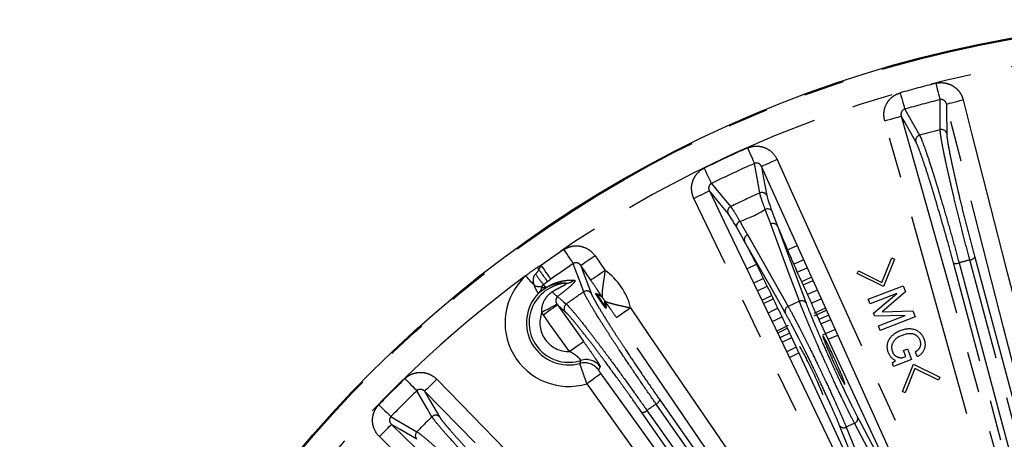
# Model space of a CAD drawing. Extents: x 5 to 420, y 5 to 292.
# Drawn here: x 184 to 214, y 259 to 272 of the extents above; entities that cross this region are included whole.
import ezdxf

# ---------------------------------------------------------------- set-up
doc = ezdxf.new("R2010")
doc.units = 0
doc.linetypes.add('PHANTOM', pattern=[12.7, 6.35, -1.27, 1.27, -1.27, 1.27, -1.27])
doc.layers.get('0').update_dxf_attribs({"linetype": 'CONTINUOUS'})

msp = doc.modelspace()

# ---------------------------------------------------------------- linework, layer by layer
at = {"color": 0, "linetype": 'PHANTOM'}
for p, q in [((207.676, 265.317), (207.977, 265.449)), ((201.699, 265.126), (202.01, 264.671)), ((201.57, 264.37), (201.259, 264.826)), ((208.18, 265.001), (207.872, 264.865)), ((206.928, 264.425), (206.626, 264.276)), ((206.741, 264.036), (207.045, 264.186)), ((207.189, 263.89), (206.884, 263.74)), ((208.604, 264.062), (208.292, 263.924)), ((200.766, 263.398), (200.529, 263.6)), ((206.93, 263.643), (207.235, 263.793)), ((208.045, 263.715), (207.698, 263.553)), ((208.413, 263.66), (208.723, 263.796)), ((208.859, 263.497), (208.495, 263.337)), ((208.504, 263.267), (208.888, 263.436)), ((208.957, 263.285), (208.65, 263.15)), ((208.715, 263.011), (209.019, 263.145)), ((207.369, 262.728), (207.671, 262.877)), ((207.741, 262.726), (207.441, 262.578)), ((209.157, 262.842), (208.761, 262.667)), ((207.51, 262.44), (207.808, 262.588)), ((207.948, 262.287), (207.653, 262.141)), ((209.758, 259.925), (209.5, 259.805))]:
    msp.add_line(p, q, dxfattribs=at)
at = {"color": 0, "linetype": 'CONTINUOUS'}
for p, q in [((210.61, 264.302), (210.912, 265.063)), ((210.999, 265.024), (210.658, 264.176)), ((210.912, 265.063), (210.999, 265.024)), ((209.837, 264.578), (209.876, 264.666)), ((210.658, 264.176), (209.837, 264.578)), ((209.876, 264.666), (210.61, 264.302)), ((210.185, 263.784), (211.266, 264.199)), ((211.266, 264.199), (211.34, 264.004)), ((211.068, 263.958), (210.24, 263.64)), ((210.352, 263.349), (211.068, 263.958)), ((211.34, 264.004), (210.611, 263.391)), ((210.24, 263.64), (210.185, 263.784)), ((210.391, 263.248), (210.352, 263.349)), ((211.331, 263.274), (210.391, 263.248)), ((210.503, 262.956), (211.331, 263.274)), ((210.611, 263.391), (211.564, 263.423)), ((211.564, 263.423), (211.639, 263.227)), ((210.558, 262.812), (210.503, 262.956)), ((211.639, 263.227), (210.558, 262.812)), ((210.817, 256.133), (207.662, 262.899)), ((208.938, 262.533), (209.237, 262.665)), ((207.736, 261.965), (208.029, 262.109)), ((211.275, 262.186), (211.403, 262.235)), ((211.346, 262.001), (211.275, 262.186)), ((211.403, 262.235), (211.529, 261.907)), ((211.705, 261.996), (211.647, 262.148)), ((210.932, 261.801), (211.025, 261.88)), ((210.973, 261.693), (210.932, 261.801)), ((211.529, 261.907), (210.973, 261.693)), ((211.245, 260.908), (211.587, 261.757)), ((211.253, 261.966), (211.346, 262.001)), ((211.587, 261.757), (212.408, 261.354)), ((211.635, 261.63), (211.333, 260.869)), ((212.369, 261.267), (211.635, 261.63)), ((212.408, 261.354), (212.369, 261.267)), ((211.333, 260.869), (211.245, 260.908))]:
    msp.add_line(p, q, dxfattribs=at)
at = {"color": 0, "linetype": 'PHANTOM', "flags": 128}
for points in [[(212.284, 270.486), (212.307, 270.396), (212.329, 270.309), (212.349, 270.227), (212.368, 270.153), (212.384, 270.09), (212.397, 270.038), (212.406, 270), (212.412, 269.977)], [(211.172, 270.188), (211.198, 270.099), (211.222, 270.013), (211.245, 269.932), (211.266, 269.858), (211.284, 269.795), (211.299, 269.744), (211.31, 269.706), (211.316, 269.683)], [(211.316, 269.683), (211.424, 269.494), (211.778, 268.872)], [(212.418, 269.043), (212.417, 269.103), (212.416, 269.341), (212.412, 269.977)], [(212.613, 269.842), (212.627, 269.846), (212.659, 269.854), (212.708, 269.866), (212.772, 269.883), (212.85, 269.902), (212.937, 269.925), (213.032, 269.949), (213.13, 269.974)], [(212.613, 269.842), (212.615, 269.624), (212.62, 268.925)], [(218.096, 248.38), (217.832, 249.413), (216.776, 253.547), (214.695, 261.695), (214.387, 262.899), (212.613, 269.842)], [(213.13, 269.974), (213.394, 268.94), (214.45, 264.807), (218.612, 248.512)], [(210.696, 269.322), (210.794, 269.349), (210.887, 269.376), (210.974, 269.4), (211.051, 269.421), (211.115, 269.439), (211.164, 269.453), (211.196, 269.462), (211.209, 269.466)], [(211.209, 269.466), (211.497, 268.439), (212.65, 264.331), (214.921, 256.234), (215.258, 255.033), (217.192, 248.138)], [(211.662, 268.669), (211.316, 269.277), (211.209, 269.466)], [(216.679, 247.994), (216.391, 249.021), (215.239, 253.129), (210.696, 269.322)], [(206.436, 268.477), (206.473, 268.392), (206.51, 268.31), (206.544, 268.233), (206.574, 268.163), (206.601, 268.103), (206.622, 268.054), (206.638, 268.018), (206.648, 267.996)], [(205.085, 267.847), (205.125, 267.763), (205.165, 267.683), (205.202, 267.607), (205.236, 267.539), (205.265, 267.48), (205.288, 267.432), (205.306, 267.397), (205.316, 267.375)], [(206.815, 267.079), (206.805, 267.138), (206.762, 267.372), (206.648, 267.996)], [(207.355, 268.118), (207.262, 268.076), (207.173, 268.036), (207.091, 267.999), (207.018, 267.966), (206.958, 267.939), (206.912, 267.918), (206.882, 267.904), (206.869, 267.898)], [(207.355, 268.118), (207.794, 267.146), (209.552, 263.258), (213.511, 254.502)], [(205.316, 267.375), (205.455, 267.208), (205.911, 266.657)], [(204.769, 266.912), (204.86, 266.956), (204.948, 266.998), (205.029, 267.037), (205.101, 267.072), (205.161, 267.101), (205.207, 267.123), (205.236, 267.137), (205.249, 267.143)], [(211.242, 253.444), (210.78, 254.406), (208.932, 258.251), (204.769, 266.912)], [(207.154, 266.112), (207.092, 266.279), (206.984, 266.57)], [(206.193, 266.201), (206.282, 266.045), (206.435, 265.776)], [(208.045, 263.715), (207.983, 263.883), (207.733, 264.554), (207.154, 266.112)], [(207.365, 266.053), (207.428, 265.885), (207.677, 265.214), (208.256, 263.656)], [(206.435, 265.776), (206.523, 265.621), (206.877, 264.998), (207.698, 263.553)], [(207.607, 263.354), (207.519, 263.509), (207.165, 264.131), (206.344, 265.576)], [(200.729, 265.318), (200.781, 265.242), (200.831, 265.167), (200.878, 265.097), (200.921, 265.034), (200.958, 264.98), (200.988, 264.936), (201.01, 264.903), (201.023, 264.883)], [(201.699, 265.126), (201.615, 265.069), (201.535, 265.014), (201.46, 264.963), (201.394, 264.918), (201.339, 264.881), (201.297, 264.852), (201.27, 264.834), (201.259, 264.826)], [(200.021, 264.827), (200.075, 264.752), (200.127, 264.678), (200.176, 264.61), (200.22, 264.548), (200.258, 264.494), (200.289, 264.451), (200.312, 264.419), (200.326, 264.399)], [(201.348, 264.008), (201.327, 264.064), (201.244, 264.288), (201.023, 264.883)], [(201.259, 264.826), (201.335, 264.622), (201.578, 263.967)], [(206.414, 264.72), (206.434, 264.731), (206.71, 264.866)], [(216.936, 249.586), (214.883, 257.246), (212.831, 264.906)], [(213.003, 264.909), (213.086, 264.598), (213.419, 263.354), (214.753, 258.378), (217.108, 249.589)], [(217.443, 249.679), (217.36, 249.99), (217.027, 251.234), (215.693, 256.21), (213.338, 264.999)], [(213.489, 265.082), (215.541, 257.422), (217.594, 249.762)], [(199.542, 264.501), (199.579, 264.461), (199.616, 264.421), (199.652, 264.382), (199.688, 264.344), (199.722, 264.306), (199.755, 264.27), (199.787, 264.235), (199.818, 264.203)], [(199.955, 264.694), (199.95, 264.704), (199.944, 264.713), (199.939, 264.723), (199.934, 264.732), (199.928, 264.742), (199.923, 264.751), (199.918, 264.761), (199.912, 264.77)], [(202.01, 264.671), (201.926, 264.614), (201.846, 264.559), (201.771, 264.508), (201.705, 264.463), (201.65, 264.425), (201.609, 264.397), (201.581, 264.378), (201.57, 264.37)], [(207.981, 264.622), (208.074, 264.663), (208.291, 264.758)], [(200.095, 264.232), (200.113, 264.217), (200.193, 264.148)], [(208.426, 264.459), (208.208, 264.363), (208.115, 264.322)], [(208.158, 264.224), (208.251, 264.265), (208.47, 264.361)], [(200.515, 263.62), (200.501, 263.612), (200.471, 263.596), (200.426, 263.572), (200.367, 263.54), (200.298, 263.503), (200.219, 263.461), (200.134, 263.415), (200.046, 263.368)], [(200.529, 263.6), (200.517, 263.591), (200.49, 263.572), (200.449, 263.543), (200.395, 263.504), (200.33, 263.457), (200.257, 263.405), (200.178, 263.348), (200.096, 263.289)], [(200.529, 263.6), (201.151, 262.733), (201.344, 262.463)], [(200.533, 263.86), (200.54, 263.854), (200.721, 263.7), (200.805, 263.628)], [(200.911, 262.152), (200.289, 263.019), (200.096, 263.289)], [(202.805, 263.507), (202.721, 263.45), (202.641, 263.395), (202.566, 263.344), (202.5, 263.299), (202.445, 263.261), (202.404, 263.233), (202.376, 263.214), (202.365, 263.206)], [(202.805, 263.507), (203.406, 262.626), (205.812, 259.102), (214.191, 246.834)], [(207.379, 263.498), (207.234, 263.427), (207.074, 263.348)], [(213.751, 246.533), (213.149, 247.414), (210.743, 250.937), (206.554, 257.072), (205.853, 258.098), (202.365, 263.206)], [(207.198, 263.085), (207.354, 263.163), (207.503, 263.235)], [(207.702, 262.967), (207.402, 262.82), (207.341, 262.79)], [(201.344, 262.463), (201.333, 262.455), (201.306, 262.436), (201.265, 262.406), (201.211, 262.367), (201.146, 262.321), (201.073, 262.268), (200.994, 262.211), (200.911, 262.152)], [(201.882, 261.464), (201.871, 261.456), (201.844, 261.436), (201.803, 261.407), (201.749, 261.368), (201.684, 261.322), (201.611, 261.269), (201.532, 261.212), (201.45, 261.153)], [(201.882, 261.464), (202.504, 260.597), (204.992, 257.131), (208.989, 251.564), (212.985, 245.996)], [(195.798, 261.312), (195.863, 261.245), (195.925, 261.181), (195.984, 261.12), (196.037, 261.066), (196.083, 261.018), (196.12, 260.98), (196.147, 260.952), (196.164, 260.935)], [(196.787, 261.291), (196.714, 261.22), (196.644, 261.152), (196.58, 261.089), (196.523, 261.033), (196.475, 260.987), (196.439, 260.952), (196.415, 260.929), (196.405, 260.919)], [(196.787, 261.291), (197.532, 260.528), (200.513, 257.476), (207.229, 250.601)], [(212.552, 245.686), (211.93, 246.552), (209.442, 250.019), (201.45, 261.153)], [(196.635, 260.129), (196.605, 260.181), (196.485, 260.386), (196.164, 260.935)], [(196.405, 260.919), (196.563, 260.65), (196.869, 260.128)], [(206.848, 250.229), (206.103, 250.992), (203.121, 254.044), (200.14, 257.096), (196.405, 260.919)], [(212.693, 247.53), (212.509, 247.794), (211.77, 248.849), (208.815, 253.069), (203.596, 260.523)], [(203.709, 260.652), (208.258, 254.156), (212.807, 247.66)], [(194.984, 260.498), (195.051, 260.434), (195.115, 260.371), (195.176, 260.312), (195.231, 260.259), (195.278, 260.214), (195.316, 260.177), (195.344, 260.149), (195.362, 260.133)], [(212.249, 247.269), (207.7, 253.766), (203.151, 260.262)], [(203.311, 260.324), (203.496, 260.06), (204.235, 259.005), (207.19, 254.785), (212.409, 247.331)], [(195.362, 260.133), (195.549, 260.023), (196.167, 259.661)], [(211.252, 257.103), (211.163, 257.272), (210.805, 257.948), (209.758, 259.925)], [(209.852, 260.117), (209.942, 259.948), (210.3, 259.272), (211.346, 257.295)], [(195.005, 259.51), (195.076, 259.582), (195.144, 259.652), (195.207, 259.716), (195.263, 259.774), (195.309, 259.821), (195.345, 259.857), (195.368, 259.881), (195.377, 259.891)], [(195.377, 259.891), (196.14, 259.145), (199.192, 256.164), (202.245, 253.182), (206.067, 249.448)], [(196.168, 259.427), (195.647, 259.733), (195.377, 259.891)], [(210.494, 256.897), (210.422, 257.075), (210.134, 257.784), (209.292, 259.856)], [(209.5, 259.805), (209.572, 259.627), (209.86, 258.918), (210.702, 256.846)], [(205.695, 249.067), (204.932, 249.812), (201.88, 252.794), (195.005, 259.51)]]:
    msp.add_lwpolyline(points, dxfattribs=at)
at = {"color": 0, "linetype": 'CONTINUOUS', "flags": 128}
for points in [[(206.869, 267.898), (206.925, 267.592), (207.034, 266.998)], [(213.025, 254.283), (212.586, 255.255), (210.828, 259.142), (209.07, 263.03), (206.869, 267.898)], [(205.833, 266.437), (205.575, 266.75), (205.249, 267.143)], [(205.249, 267.143), (205.711, 266.182), (207.559, 262.336), (209.408, 258.491), (211.722, 253.675)], [(207.194, 266.512), (207.257, 266.345), (207.365, 266.053)], [(206.344, 265.576), (206.256, 265.732), (206.102, 266.003)], [(208.569, 263.322), (210.681, 258.792), (211.793, 256.408)]]:
    msp.add_lwpolyline(points, dxfattribs=at)
at = {"color": 0, "linetype": 'CONTINUOUS'}
msp.add_circle((221.16, 235.136), 37.327, dxfattribs=at)
at = {"color": 0, "linetype": 'PHANTOM'}
for radius in [37.327, 37.297]:
    msp.add_circle((221.16, 235.136), radius, dxfattribs=at)
for centre, radius, start, end in [((221.16, 235.136), 36.465, 90.3594, 125.6406), ((221.16, 235.136), 36.448, 104.0953, 105.9047), ((221.16, 235.136), 35.922, 104.0953, 105.9047), ((211.823, 268.711), 0.167, 105.6449, 194.7467), ((221.16, 235.136), 35.016, 104.4581, 105.5419), ((212.459, 268.882), 0.167, 15.2522, 104.357), ((221.16, 235.136), 36.448, 113.828, 116.172), ((221.16, 235.136), 35.922, 113.828, 116.172), ((221.16, 235.136), 35.016, 114.1838, 115.8162), ((206.884, 266.927), 0.167, 25.2483, 114.0893), ((205.984, 266.507), 0.167, 115.911, 204.7508), ((207.228, 265.97), 0.16, 31.1381, 117.6625), ((206.495, 265.628), 0.16, 112.3373, 198.8622), ((221.16, 235.136), 36.448, 124.0953, 125.4492), ((200.882, 263.047), 1.977, 115.793, 119.3576), ((221.16, 235.136), 35.922, 124.0953, 125.4492), ((212.913, 265.102), 0.213, 247.341, 294.9077), ((221.16, 235.136), 30.871, 104.6774, 105.3226), ((213.32, 265.211), 0.213, 275.0908, 322.6602), ((221.16, 235.136), 36.465, 126.3594, 140.6759), ((200.882, 263.047), 1.977, 132.6424, 286.6885), ((217.428, 277.252), 21.678, 215.8336, 216.9125), ((209.024, 271.145), 11.129, 215.4236, 217.7729), ((200.882, 263.047), 1.977, 13.4451, 55.2144), ((200.882, 263.047), 1.228, 94.102, 288.0173), ((199.972, 264.557), 0.386, 246.4463, 281.9551), ((200.752, 264.772), 0.502, 274.7942, 306.9246), ((199.601, 264.299), 0.48, 316.2379, 341.3229), ((200.136, 264.177), 0.0644, 309.6862, 333.4289), ((200.915, 264.428), 0.685, 217.5595, 236.0527), ((221.16, 235.136), 35.016, 124.4581, 125.5419), ((201.442, 263.87), 0.167, 35.2513, 124.3572), ((202.158, 264.26), 0.532, 214.2033, 223.476), ((200.882, 263.047), 1.228, 25.0676, 43.5919), ((200.903, 263.493), 0.167, 125.6442, 214.7472), ((202.341, 264.149), 0.518, 213.8934, 216.8129), ((200.882, 263.047), 1.311, 31.4907, 37.1687), ((202.476, 263.794), 0.532, 205.1823, 214.4573), ((202.44, 264.005), 0.518, 211.8484, 214.7664), ((208.119, 263.574), 0.16, 31.1381, 117.6625), ((200.882, 263.047), 0.895, 158.9799, 271.8968), ((207.758, 263.405), 0.16, 112.3387, 198.8614), ((201.372, 261.269), 0.534, 35.7218, 105.3645), ((201.426, 261.371), 0.534, 35.7264, 107.9346), ((221.16, 235.136), 36.448, 134.0953, 135.9047), ((221.16, 235.136), 35.922, 134.0953, 135.9047), ((221.16, 235.136), 30.871, 124.6774, 125.3226), ((203.506, 260.716), 0.213, 295.0922, 342.6584), ((203.161, 260.474), 0.213, 267.3405, 314.909), ((221.16, 235.136), 35.016, 134.4581, 135.5419), ((196.752, 260.01), 0.167, 45.2513, 134.3571), ((209.7, 260.072), 0.158, 291.3693, 16.5273), ((196.286, 259.544), 0.167, 135.6429, 224.7487), ((209.424, 259.944), 0.158, 213.4719, 298.631)]:
    msp.add_arc(centre, radius, start, end, dxfattribs=at)
at = {"color": 0, "linetype": 'CONTINUOUS'}
msp.add_arc((200.882, 263.047), 1.311, 135.4265, 285.4441, dxfattribs=at)
at = {"color": 0, "linetype": 'PHANTOM'}
for points, knots in [([(212.284, 270.486), (212.374, 270.508), (212.467, 270.513), (212.602, 270.492), (212.647, 270.48), (212.733, 270.449), (212.774, 270.429), (212.852, 270.381), (212.889, 270.353), (212.956, 270.291), (212.986, 270.258), (213.04, 270.184), (213.064, 270.144), (213.103, 270.062), (213.118, 270.019), (213.13, 269.974)], [0, 0, 0, 0, 0.25, 0.25, 0.375, 0.375, 0.5, 0.5, 0.625, 0.625, 0.75, 0.75, 0.875, 0.875, 1, 1, 1, 1]), ([(210.696, 269.322), (210.671, 269.411), (210.664, 269.504), (210.684, 269.685), (210.712, 269.774), (210.777, 269.894), (210.803, 269.933), (210.862, 270.003), (210.894, 270.034), (210.966, 270.092), (211.005, 270.117), (211.086, 270.159), (211.128, 270.175), (211.172, 270.188)], [0, 0, 0, 0, 0.25, 0.25, 0.5, 0.5, 0.625, 0.625, 0.75, 0.75, 0.875, 0.875, 1, 1, 1, 1]), ([(211.316, 269.683), (211.293, 269.677), (211.272, 269.665), (211.237, 269.634), (211.223, 269.614), (211.206, 269.573), (211.201, 269.551), (211.2, 269.508), (211.203, 269.486), (211.209, 269.466)], [0, 0, 0, 0, 0.25, 0.25, 0.5, 0.5, 0.75, 0.75, 1, 1, 1, 1]), ([(212.613, 269.842), (212.604, 269.884), (212.581, 269.923), (212.527, 269.964), (212.506, 269.974), (212.46, 269.984), (212.435, 269.983), (212.412, 269.977)], [0, 0, 0, 0, 0.5, 0.5, 0.75, 0.75, 1, 1, 1, 1]), ([(211.778, 268.872), (211.798, 268.836), (211.824, 268.777), (211.887, 268.617), (211.925, 268.514), (212.009, 268.273), (212.056, 268.135), (212.132, 267.899), (212.159, 267.816), (212.213, 267.644), (212.269, 267.466), (212.327, 267.276), (212.387, 267.078), (212.417, 266.976), (212.51, 266.666), (212.572, 266.454), (212.697, 266.017), (212.761, 265.792), (212.885, 265.346), (212.945, 265.126), (213.003, 264.909)], [0, 0, 0, 0, 0.125, 0.125, 0.25, 0.25, 0.375, 0.375, 0.4375, 0.4375, 0.5, 0.5625, 0.5625, 0.625, 0.625, 0.75, 0.75, 0.875, 0.875, 1, 1, 1, 1]), ([(213.338, 264.999), (213.28, 265.216), (213.223, 265.435), (213.108, 265.88), (213.051, 266.106), (212.941, 266.546), (212.888, 266.762), (212.813, 267.078), (212.788, 267.181), (212.742, 267.382), (212.697, 267.576), (212.656, 267.758), (212.617, 267.935), (212.598, 268.02), (212.547, 268.262), (212.518, 268.406), (212.47, 268.658), (212.451, 268.766), (212.425, 268.938), (212.419, 269.002), (212.418, 269.043)], [0, 0, 0, 0, 0.125, 0.125, 0.25, 0.25, 0.375, 0.375, 0.4375, 0.4375, 0.5, 0.5625, 0.5625, 0.625, 0.625, 0.75, 0.75, 0.875, 0.875, 1, 1, 1, 1]), ([(212.62, 268.925), (212.62, 268.886), (212.626, 268.825), (212.644, 268.704), (212.651, 268.659), (212.668, 268.557), (212.678, 268.502), (212.712, 268.322), (212.739, 268.186), (212.787, 267.956), (212.805, 267.874), (212.841, 267.707), (212.88, 267.533), (212.922, 267.348), (212.967, 267.158), (212.99, 267.059), (213.061, 266.759), (213.111, 266.554), (213.215, 266.135), (213.27, 265.92), (213.379, 265.497), (213.434, 265.288), (213.489, 265.082)], [0, 0, 0, 0, 0.125, 0.125, 0.1875, 0.1875, 0.25, 0.25, 0.375, 0.375, 0.4375, 0.4375, 0.5, 0.5625, 0.5625, 0.625, 0.625, 0.75, 0.75, 0.875, 0.875, 1, 1, 1, 1]), ([(206.436, 268.477), (206.478, 268.495), (206.521, 268.509), (206.61, 268.529), (206.656, 268.534), (206.747, 268.536), (206.792, 268.533), (206.882, 268.516), (206.926, 268.504), (207.053, 268.454), (207.132, 268.403), (207.263, 268.278), (207.317, 268.202), (207.355, 268.118)], [0, 0, 0, 0, 0.125, 0.125, 0.25, 0.25, 0.375, 0.375, 0.5, 0.5, 0.75, 0.75, 1, 1, 1, 1]), ([(212.831, 264.906), (212.776, 265.112), (212.719, 265.32), (212.632, 265.634), (212.602, 265.74), (212.542, 265.951), (212.512, 266.057), (212.422, 266.369), (212.363, 266.571), (212.275, 266.866), (212.246, 266.963), (212.189, 267.151), (212.133, 267.332), (212.08, 267.501), (212.028, 267.665), (212.002, 267.744), (211.929, 267.968), (211.884, 268.1), (211.804, 268.329), (211.767, 268.427), (211.706, 268.579), (211.681, 268.634), (211.662, 268.669)], [0, 0, 0, 0, 0.125, 0.125, 0.1875, 0.1875, 0.25, 0.25, 0.375, 0.375, 0.4375, 0.4375, 0.5, 0.5625, 0.5625, 0.625, 0.625, 0.75, 0.75, 0.875, 0.875, 1, 1, 1, 1]), ([(204.769, 266.912), (204.749, 266.954), (204.733, 266.996), (204.71, 267.084), (204.703, 267.13), (204.697, 267.221), (204.698, 267.266), (204.709, 267.356), (204.72, 267.401), (204.748, 267.488), (204.767, 267.529), (204.812, 267.609), (204.839, 267.646), (204.928, 267.749), (205.002, 267.806), (205.085, 267.847)], [0, 0, 0, 0, 0.125, 0.125, 0.25, 0.25, 0.375, 0.375, 0.5, 0.5, 0.625, 0.625, 0.75, 0.75, 1, 1, 1, 1]), ([(206.869, 267.898), (206.852, 267.938), (206.823, 267.972), (206.763, 268.003), (206.74, 268.009), (206.694, 268.011), (206.669, 268.006), (206.648, 267.996)], [0, 0, 0, 0, 0.5, 0.5, 0.75, 0.75, 1, 1, 1, 1]), ([(205.316, 267.375), (205.295, 267.365), (205.276, 267.35), (205.247, 267.313), (205.237, 267.292), (205.222, 267.225), (205.23, 267.181), (205.249, 267.143)], [0, 0, 0, 0, 0.25, 0.25, 0.5, 0.5, 1, 1, 1, 1]), ([(206.985, 266.571), (206.938, 266.696), (206.899, 266.802), (206.842, 266.973), (206.824, 267.037), (206.815, 267.079)], [0, 0, 0, 0, 0.5, 0.5, 1, 1, 1, 1]), ([(205.911, 266.657), (205.938, 266.624), (205.975, 266.569), (206.068, 266.417), (206.125, 266.319), (206.191, 266.2)], [0, 0, 0, 0, 0.5, 0.5, 1, 1, 1, 1]), ([(200.729, 265.318), (200.767, 265.344), (200.807, 265.366), (200.891, 265.401), (200.936, 265.414), (201.025, 265.432), (201.071, 265.437), (201.162, 265.437), (201.208, 265.432), (201.342, 265.405), (201.429, 265.369), (201.58, 265.268), (201.647, 265.202), (201.699, 265.126)], [0, 0, 0, 0, 0.125, 0.125, 0.25, 0.25, 0.375, 0.375, 0.5, 0.5, 0.75, 0.75, 1, 1, 1, 1]), ([(201.259, 264.826), (201.247, 264.844), (201.233, 264.86), (201.199, 264.887), (201.179, 264.897), (201.136, 264.911), (201.112, 264.913), (201.065, 264.906), (201.043, 264.897), (201.023, 264.883)], [0, 0, 0, 0, 0.25, 0.25, 0.5, 0.5, 0.75, 0.75, 1, 1, 1, 1]), ([(199.818, 264.203), (199.809, 264.229), (199.801, 264.257), (199.79, 264.316), (199.786, 264.347), (199.787, 264.411), (199.791, 264.444), (199.811, 264.508), (199.828, 264.538), (199.853, 264.561)], [0, 0, 0, 0, 0.25, 0.25, 0.5, 0.5, 0.75, 0.75, 1, 1, 1, 1]), ([(202.01, 264.671), (201.998, 264.576), (201.985, 264.483), (201.958, 264.304), (201.945, 264.222), (201.93, 264.109), (201.926, 264.073), (201.92, 264.007), (201.919, 263.976), (201.919, 263.921), (201.92, 263.896), (201.925, 263.855), (201.928, 263.839), (201.926, 263.839)], [0, 0, 0, 0, 0.25, 0.25, 0.5, 0.5, 0.625, 0.625, 0.75, 0.75, 0.875, 0.875, 1, 1, 1, 1]), ([(199.948, 263.967), (199.942, 263.966), (199.925, 263.986), (199.875, 264.065), (199.843, 264.125), (199.818, 264.203)], [0, 0, 0, 0, 0.5, 0.5, 1, 1, 1, 1]), ([(200.052, 264.179), (200.048, 264.167), (200.048, 264.159), (200.051, 264.149), (200.053, 264.146), (200.056, 264.145)], [0, 0, 0, 0, 0.5, 0.5, 1, 1, 1, 1]), ([(200.095, 264.232), (200.084, 264.225), (200.075, 264.216), (200.06, 264.197), (200.055, 264.187), (200.052, 264.179)], [0, 0, 0, 0, 0.5, 0.5, 1, 1, 1, 1]), ([(200.794, 264.272), (200.762, 264.275), (200.728, 264.277), (200.655, 264.277), (200.616, 264.275), (200.528, 264.263), (200.48, 264.255), (200.392, 264.229), (200.36, 264.218), (200.302, 264.195), (200.282, 264.185), (200.234, 264.162), (200.208, 264.147), (200.177, 264.128)], [0, 0, 0, 0, 0.25, 0.25, 0.5, 0.5, 0.75, 0.75, 0.875, 0.875, 0.9375, 0.9375, 1, 1, 1, 1]), ([(200.193, 264.148), (200.228, 264.17), (200.26, 264.189), (200.32, 264.221), (200.348, 264.234), (200.426, 264.269), (200.472, 264.286), (200.597, 264.327), (200.666, 264.342), (200.792, 264.364), (200.85, 264.369), (200.957, 264.374), (201.006, 264.373), (201.053, 264.371)], [0, 0, 0, 0, 0.0625, 0.0625, 0.125, 0.125, 0.25, 0.25, 0.5, 0.5, 0.75, 0.75, 1, 1, 1, 1]), ([(200.372, 264.011), (200.417, 264.039), (200.463, 264.066), (200.555, 264.117), (200.601, 264.141), (200.669, 264.177), (200.691, 264.188), (200.733, 264.211), (200.753, 264.222), (200.788, 264.243), (200.802, 264.254), (200.812, 264.268), (200.806, 264.272), (200.794, 264.272)], [0, 0, 0, 0, 0.25, 0.25, 0.5, 0.5, 0.625, 0.625, 0.75, 0.75, 0.875, 0.875, 1, 1, 1, 1]), ([(201.053, 264.371), (201.067, 264.37), (201.074, 264.365), (201.076, 264.347), (201.071, 264.334), (201.05, 264.301), (201.033, 264.281), (200.992, 264.237), (200.967, 264.213), (200.885, 264.137), (200.819, 264.082), (200.681, 263.972), (200.608, 263.916), (200.533, 263.86)], [0, 0, 0, 0, 0.125, 0.125, 0.25, 0.25, 0.375, 0.375, 0.5, 0.5, 0.75, 0.75, 1, 1, 1, 1]), ([(201.911, 263.86), (201.912, 263.86), (201.91, 263.862), (201.908, 263.866), (201.906, 263.869), (201.901, 263.876), (201.898, 263.881), (201.888, 263.896), (201.881, 263.907), (201.86, 263.938), (201.846, 263.96), (201.803, 264.024), (201.775, 264.066), (201.688, 264.196), (201.63, 264.282), (201.57, 264.37)], [0, 0, 0, 0, 0.015625, 0.015625, 0.03125, 0.03125, 0.0625, 0.0625, 0.125, 0.125, 0.25, 0.25, 0.5, 0.5, 1, 1, 1, 1]), ([(200.177, 264.128), (200.155, 264.114), (200.139, 264.103), (200.109, 264.084), (200.097, 264.075), (200.062, 264.052), (200.044, 264.039), (199.995, 264.003), (199.97, 263.984), (199.948, 263.967)], [0, 0, 0, 0, 0.125, 0.125, 0.25, 0.25, 0.5, 0.5, 1, 1, 1, 1]), ([(200.046, 263.368), (200.04, 263.495), (200.067, 263.622), (200.151, 263.79), (200.187, 263.842), (200.271, 263.936), (200.319, 263.977), (200.372, 264.011)], [0, 0, 0, 0, 0.5, 0.5, 0.75, 0.75, 1, 1, 1, 1]), ([(200.056, 264.145), (200.073, 264.142), (200.091, 264.14), (200.122, 264.138), (200.133, 264.138), (200.151, 264.139), (200.158, 264.14), (200.169, 264.142), (200.173, 264.142), (200.182, 264.145), (200.187, 264.146), (200.193, 264.148)], [0, 0, 0, 0, 0.5, 0.5, 0.75, 0.75, 0.875, 0.875, 0.9375, 0.9375, 1, 1, 1, 1]), ([(203.596, 260.523), (203.468, 260.707), (203.338, 260.893), (203.079, 261.272), (202.947, 261.465), (202.694, 261.841), (202.571, 262.025), (202.392, 262.296), (202.333, 262.385), (202.221, 262.557), (202.112, 262.725), (202.011, 262.882), (201.914, 263.035), (201.867, 263.109), (201.736, 263.318), (201.66, 263.443), (201.529, 263.664), (201.474, 263.759), (201.391, 263.912), (201.363, 263.97), (201.348, 264.008)], [0, 0, 0, 0, 0.125, 0.125, 0.25, 0.25, 0.375, 0.375, 0.4375, 0.4375, 0.5, 0.5625, 0.5625, 0.625, 0.625, 0.75, 0.75, 0.875, 0.875, 1, 1, 1, 1]), ([(201.578, 263.967), (201.592, 263.93), (201.619, 263.875), (201.676, 263.767), (201.699, 263.727), (201.749, 263.637), (201.778, 263.588), (201.871, 263.431), (201.943, 263.312), (202.067, 263.113), (202.111, 263.042), (202.203, 262.897), (202.299, 262.747), (202.402, 262.588), (202.509, 262.424), (202.564, 262.34), (202.734, 262.082), (202.851, 261.906), (203.092, 261.549), (203.217, 261.365), (203.464, 261.005), (203.587, 260.827), (203.709, 260.652)], [0, 0, 0, 0, 0.125, 0.125, 0.1875, 0.1875, 0.25, 0.25, 0.375, 0.375, 0.4375, 0.4375, 0.5, 0.5625, 0.5625, 0.625, 0.625, 0.75, 0.75, 0.875, 0.875, 1, 1, 1, 1]), ([(202.037, 263.493), (202.037, 263.49), (202.03, 263.498), (202.007, 263.527), (201.992, 263.547), (201.96, 263.592), (201.942, 263.617), (201.906, 263.669), (201.888, 263.695), (201.852, 263.748), (201.834, 263.775), (201.799, 263.827), (201.782, 263.852), (201.752, 263.899), (201.739, 263.92), (201.72, 263.952), (201.715, 263.961), (201.717, 263.961)], [0, 0, 0, 0, 0.125, 0.125, 0.25, 0.25, 0.375, 0.375, 0.5, 0.5, 0.625, 0.625, 0.75, 0.75, 0.875, 0.875, 1, 1, 1, 1]), ([(201.717, 263.961), (201.743, 263.954), (201.77, 263.945), (201.815, 263.925), (201.831, 263.917), (201.858, 263.901), (201.867, 263.895), (201.887, 263.88), (201.898, 263.872), (201.911, 263.86)], [0, 0, 0, 0, 0.5, 0.5, 0.75, 0.75, 0.875, 0.875, 1, 1, 1, 1]), ([(201.771, 263.894), (201.77, 263.894), (201.773, 263.891), (201.78, 263.881), (201.784, 263.874), (201.799, 263.855), (201.81, 263.84), (201.842, 263.795), (201.864, 263.764), (201.907, 263.701), (201.928, 263.669), (201.958, 263.623), (201.968, 263.607), (201.981, 263.587), (201.985, 263.58), (201.992, 263.57), (201.994, 263.566), (201.994, 263.567)], [0, 0, 0, 0, 0.0625, 0.0625, 0.125, 0.125, 0.25, 0.25, 0.5, 0.5, 0.75, 0.75, 0.875, 0.875, 0.9375, 0.9375, 1, 1, 1, 1]), ([(201.926, 263.839), (201.916, 263.847), (201.908, 263.852), (201.892, 263.861), (201.884, 263.865), (201.863, 263.874), (201.85, 263.878), (201.814, 263.889), (201.792, 263.892), (201.771, 263.894)], [0, 0, 0, 0, 0.125, 0.125, 0.25, 0.25, 0.5, 0.5, 1, 1, 1, 1]), ([(200.533, 263.86), (200.522, 263.851), (200.514, 263.842), (200.502, 263.823), (200.497, 263.813), (200.486, 263.784), (200.483, 263.765), (200.482, 263.725), (200.484, 263.705), (200.494, 263.664), (200.502, 263.642), (200.515, 263.62)], [0, 0, 0, 0, 0.125, 0.125, 0.25, 0.25, 0.5, 0.5, 0.75, 0.75, 1, 1, 1, 1]), ([(200.805, 263.628), (200.837, 263.601), (200.881, 263.555), (200.995, 263.426), (201.066, 263.343), (201.227, 263.145), (201.318, 263.031), (201.471, 262.835), (201.524, 262.766), (201.634, 262.624), (201.747, 262.475), (201.867, 262.316), (201.991, 262.151), (202.055, 262.066), (202.247, 261.806), (202.378, 261.627), (202.645, 261.26), (202.782, 261.07), (203.051, 260.693), (203.183, 260.507), (203.311, 260.324)], [0, 0, 0, 0, 0.125, 0.125, 0.25, 0.25, 0.375, 0.375, 0.4375, 0.4375, 0.5, 0.5625, 0.5625, 0.625, 0.625, 0.75, 0.75, 0.875, 0.875, 1, 1, 1, 1]), ([(201.994, 263.567), (202, 263.587), (202.005, 263.609), (202.009, 263.647), (202.009, 263.66), (202.008, 263.683), (202.008, 263.691), (202.005, 263.71), (202.003, 263.719), (202, 263.732)], [0, 0, 0, 0, 0.5, 0.5, 0.75, 0.75, 0.875, 0.875, 1, 1, 1, 1]), ([(202, 263.732), (202, 263.733), (202.004, 263.731), (202.016, 263.724), (202.023, 263.72), (202.05, 263.705), (202.073, 263.695), (202.15, 263.664), (202.214, 263.646), (202.324, 263.619), (202.364, 263.61), (202.445, 263.591), (202.488, 263.582), (202.619, 263.552), (202.712, 263.53), (202.805, 263.507)], [0, 0, 0, 0, 0.0625, 0.0625, 0.125, 0.125, 0.25, 0.25, 0.5, 0.5, 0.625, 0.625, 0.75, 0.75, 1, 1, 1, 1]), ([(202.014, 263.71), (202.02, 263.693), (202.024, 263.68), (202.03, 263.656), (202.032, 263.645), (202.037, 263.614), (202.039, 263.597), (202.042, 263.547), (202.04, 263.519), (202.037, 263.493)], [0, 0, 0, 0, 0.125, 0.125, 0.25, 0.25, 0.5, 0.5, 1, 1, 1, 1]), ([(202.365, 263.206), (202.305, 263.294), (202.245, 263.38), (202.156, 263.508), (202.127, 263.55), (202.083, 263.613), (202.068, 263.634), (202.046, 263.665), (202.039, 263.675), (202.028, 263.69), (202.025, 263.695), (202.02, 263.702), (202.018, 263.704), (202.015, 263.708), (202.014, 263.71), (202.014, 263.71)], [0, 0, 0, 0, 0.5, 0.5, 0.75, 0.75, 0.875, 0.875, 0.9375, 0.9375, 0.96875, 0.96875, 0.984375, 0.984375, 1, 1, 1, 1]), ([(209.758, 259.925), (209.703, 260.03), (209.641, 260.152), (209.537, 260.361), (209.501, 260.435), (209.427, 260.587), (209.389, 260.666), (209.271, 260.912), (209.187, 261.09), (209.062, 261.36), (209.02, 261.451), (208.935, 261.636), (208.893, 261.73), (208.766, 262.011), (208.684, 262.194), (208.564, 262.465), (208.525, 262.555), (208.45, 262.729), (208.414, 262.813), (208.344, 262.977), (208.311, 263.056), (208.247, 263.208), (208.217, 263.282), (208.161, 263.42), (208.134, 263.485), (208.086, 263.607), (208.064, 263.664), (208.045, 263.715)], [0, 0, 0, 0, 0.125, 0.125, 0.1875, 0.1875, 0.25, 0.25, 0.375, 0.375, 0.4375, 0.4375, 0.5, 0.5, 0.625, 0.625, 0.6875, 0.6875, 0.75, 0.75, 0.8125, 0.8125, 0.875, 0.875, 0.9375, 0.9375, 1, 1, 1, 1]), ([(208.256, 263.656), (208.292, 263.559), (208.336, 263.446), (208.414, 263.254), (208.442, 263.186), (208.501, 263.043), (208.532, 262.969), (208.596, 262.817), (208.63, 262.738), (208.7, 262.576), (208.736, 262.491), (208.847, 262.238), (208.923, 262.066), (209.042, 261.804), (209.082, 261.716), (209.161, 261.543), (209.2, 261.458), (209.317, 261.205), (209.395, 261.039), (209.505, 260.809), (209.541, 260.736), (209.611, 260.593), (209.645, 260.524), (209.742, 260.329), (209.8, 260.215), (209.852, 260.117)], [0, 0, 0, 0, 0.125, 0.125, 0.1875, 0.1875, 0.25, 0.25, 0.3125, 0.3125, 0.375, 0.375, 0.5, 0.5, 0.5625, 0.5625, 0.625, 0.625, 0.75, 0.75, 0.8125, 0.8125, 0.875, 0.875, 1, 1, 1, 1]), ([(203.151, 260.262), (203.029, 260.437), (202.904, 260.613), (202.715, 260.878), (202.651, 260.967), (202.522, 261.145), (202.458, 261.234), (202.267, 261.496), (202.142, 261.666), (201.959, 261.913), (201.898, 261.995), (201.78, 262.151), (201.666, 262.303), (201.558, 262.444), (201.453, 262.579), (201.402, 262.645), (201.256, 262.831), (201.169, 262.939), (201.015, 263.127), (200.947, 263.207), (200.838, 263.328), (200.796, 263.372), (200.766, 263.398)], [0, 0, 0, 0, 0.125, 0.125, 0.1875, 0.1875, 0.25, 0.25, 0.375, 0.375, 0.4375, 0.4375, 0.5, 0.5625, 0.5625, 0.625, 0.625, 0.75, 0.75, 0.875, 0.875, 1, 1, 1, 1]), ([(209.292, 259.856), (209.251, 259.959), (209.201, 260.077), (209.114, 260.277), (209.083, 260.347), (209.019, 260.492), (208.985, 260.567), (208.88, 260.799), (208.803, 260.965), (208.685, 261.218), (208.644, 261.302), (208.563, 261.474), (208.521, 261.561), (208.396, 261.82), (208.314, 261.989), (208.191, 262.237), (208.15, 262.319), (208.071, 262.477), (208.032, 262.553), (207.956, 262.701), (207.92, 262.772), (207.848, 262.909), (207.814, 262.974), (207.716, 263.157), (207.658, 263.264), (207.607, 263.354)], [0, 0, 0, 0, 0.125, 0.125, 0.1875, 0.1875, 0.25, 0.25, 0.375, 0.375, 0.4375, 0.4375, 0.5, 0.5, 0.625, 0.625, 0.6875, 0.6875, 0.75, 0.75, 0.8125, 0.8125, 0.875, 0.875, 1, 1, 1, 1]), ([(207.698, 263.553), (207.752, 263.457), (207.814, 263.343), (207.917, 263.146), (207.954, 263.076), (208.03, 262.929), (208.069, 262.853), (208.149, 262.695), (208.191, 262.613), (208.275, 262.444), (208.319, 262.356), (208.45, 262.091), (208.538, 261.91), (208.672, 261.632), (208.716, 261.539), (208.804, 261.355), (208.846, 261.264), (208.973, 260.994), (209.055, 260.816), (209.168, 260.567), (209.204, 260.487), (209.274, 260.332), (209.307, 260.257), (209.401, 260.042), (209.455, 259.914), (209.5, 259.805)], [0, 0, 0, 0, 0.125, 0.125, 0.1875, 0.1875, 0.25, 0.25, 0.3125, 0.3125, 0.375, 0.375, 0.5, 0.5, 0.5625, 0.5625, 0.625, 0.625, 0.75, 0.75, 0.8125, 0.8125, 0.875, 0.875, 1, 1, 1, 1]), ([(201.344, 262.463), (201.412, 262.368), (201.478, 262.275), (201.605, 262.093), (201.663, 262.009), (201.736, 261.898), (201.758, 261.864), (201.795, 261.805), (201.812, 261.779), (201.837, 261.735), (201.846, 261.718), (201.858, 261.693), (201.861, 261.685), (201.859, 261.683)], [0, 0, 0, 0, 0.25, 0.25, 0.5, 0.5, 0.625, 0.625, 0.75, 0.75, 0.875, 0.875, 1, 1, 1, 1]), ([(201.262, 261.879), (201.263, 261.88), (201.262, 261.884), (201.254, 261.896), (201.247, 261.904), (201.229, 261.924), (201.218, 261.935), (201.192, 261.961), (201.176, 261.975), (201.126, 262.017), (201.086, 262.047), (201.002, 262.103), (200.957, 262.128), (200.911, 262.152)], [0, 0, 0, 0, 0.125, 0.125, 0.25, 0.25, 0.375, 0.375, 0.5, 0.5, 0.75, 0.75, 1, 1, 1, 1]), ([(201.231, 261.783), (201.236, 261.798), (201.241, 261.812), (201.245, 261.826), (201.251, 261.844), (201.256, 261.861), (201.262, 261.879)], [0, 0, 0, 0, 0.0032, 0.0032, 0.0032, 0.007111085, 0.007111085, 0.007111085, 0.007111085]), ([(201.45, 261.153), (201.434, 261.193), (201.42, 261.233), (201.391, 261.312), (201.377, 261.351), (201.337, 261.462), (201.313, 261.532), (201.283, 261.619), (201.275, 261.645), (201.259, 261.692), (201.253, 261.712), (201.242, 261.745), (201.238, 261.758), (201.233, 261.776), (201.231, 261.782), (201.231, 261.783)], [0, 0, 0, 0, 0.125, 0.125, 0.25, 0.25, 0.5, 0.5, 0.625, 0.625, 0.75, 0.75, 0.875, 0.875, 1, 1, 1, 1]), ([(195.798, 261.312), (195.865, 261.376), (195.943, 261.426), (196.071, 261.476), (196.115, 261.488), (196.206, 261.504), (196.251, 261.507), (196.342, 261.505), (196.388, 261.499), (196.477, 261.479), (196.52, 261.465), (196.604, 261.428), (196.645, 261.405), (196.719, 261.354), (196.754, 261.324), (196.787, 261.291)], [0, 0, 0, 0, 0.25, 0.25, 0.375, 0.375, 0.5, 0.5, 0.625, 0.625, 0.75, 0.75, 0.875, 0.875, 1, 1, 1, 1]), ([(201.806, 261.58), (201.805, 261.579), (201.813, 261.565), (201.842, 261.521), (201.862, 261.492), (201.882, 261.464)], [0, 0, 0, 0, 0.5, 0.5, 1, 1, 1, 1]), ([(196.405, 260.919), (196.376, 260.95), (196.337, 260.973), (196.27, 260.981), (196.246, 260.979), (196.201, 260.964), (196.18, 260.952), (196.164, 260.935)], [0, 0, 0, 0, 0.5, 0.5, 0.75, 0.75, 1, 1, 1, 1]), ([(195.005, 259.51), (194.939, 259.574), (194.886, 259.651), (194.813, 259.818), (194.792, 259.909), (194.789, 260.046), (194.793, 260.092), (194.808, 260.182), (194.821, 260.226), (194.854, 260.311), (194.875, 260.353), (194.924, 260.429), (194.952, 260.465), (194.984, 260.498)], [0, 0, 0, 0, 0.25, 0.25, 0.5, 0.5, 0.625, 0.625, 0.75, 0.75, 0.875, 0.875, 1, 1, 1, 1]), ([(195.362, 260.133), (195.345, 260.116), (195.332, 260.095), (195.317, 260.05), (195.315, 260.027), (195.321, 259.982), (195.328, 259.961), (195.348, 259.922), (195.362, 259.905), (195.377, 259.891)], [0, 0, 0, 0, 0.25, 0.25, 0.5, 0.5, 0.75, 0.75, 1, 1, 1, 1]), ([(199.455, 257.087), (199.296, 257.246), (199.136, 257.407), (198.815, 257.735), (198.652, 257.902), (198.337, 258.229), (198.184, 258.389), (197.96, 258.625), (197.887, 258.702), (197.747, 258.852), (197.611, 258.998), (197.484, 259.135), (197.362, 259.269), (197.303, 259.334), (197.138, 259.517), (197.04, 259.627), (196.873, 259.821), (196.802, 259.906), (196.695, 260.042), (196.657, 260.094), (196.635, 260.129)], [0, 0, 0, 0, 0.125, 0.125, 0.25, 0.25, 0.375, 0.375, 0.4375, 0.4375, 0.5, 0.5625, 0.5625, 0.625, 0.625, 0.75, 0.75, 0.875, 0.875, 1, 1, 1, 1]), ([(196.869, 260.128), (196.889, 260.094), (196.925, 260.045), (197, 259.949), (197.029, 259.913), (197.095, 259.834), (197.132, 259.79), (197.25, 259.652), (197.342, 259.547), (197.499, 259.372), (197.555, 259.31), (197.671, 259.183), (197.791, 259.053), (197.92, 258.914), (198.053, 258.771), (198.123, 258.697), (198.335, 258.473), (198.48, 258.32), (198.78, 258.01), (198.935, 257.85), (199.241, 257.539), (199.393, 257.385), (199.543, 257.234)], [0, 0, 0, 0, 0.125, 0.125, 0.1875, 0.1875, 0.25, 0.25, 0.375, 0.375, 0.4375, 0.4375, 0.5, 0.5625, 0.5625, 0.625, 0.625, 0.75, 0.75, 0.875, 0.875, 1, 1, 1, 1]), ([(196.167, 259.661), (196.203, 259.639), (196.254, 259.602), (196.389, 259.495), (196.473, 259.425), (196.666, 259.258), (196.776, 259.161), (196.96, 258.995), (197.025, 258.937), (197.157, 258.815), (197.295, 258.689), (197.441, 258.553), (197.591, 258.412), (197.669, 258.339), (197.903, 258.116), (198.063, 257.963), (198.39, 257.648), (198.558, 257.485), (198.888, 257.161), (199.05, 257), (199.209, 256.842)], [0, 0, 0, 0, 0.125, 0.125, 0.25, 0.25, 0.375, 0.375, 0.4375, 0.4375, 0.5, 0.5625, 0.5625, 0.625, 0.625, 0.75, 0.75, 0.875, 0.875, 1, 1, 1, 1])]:
    msp.add_open_spline(points, degree=3, knots=knots, dxfattribs=at)
at = {"color": 0, "linetype": 'CONTINUOUS'}
for points, knots in [([(207.034, 266.998), (207.042, 266.958), (207.059, 266.897), (207.113, 266.734), (207.149, 266.633), (207.194, 266.512)], [0, 0, 0, 0, 0.5, 0.5, 1, 1, 1, 1]), ([(206.102, 266.003), (206.039, 266.115), (205.984, 266.209), (205.894, 266.354), (205.859, 266.406), (205.833, 266.437)], [0, 0, 0, 0, 0.5, 0.5, 1, 1, 1, 1]), ([(206.192, 266.201), (206.261, 266.221), (206.329, 266.246), (206.466, 266.3), (206.534, 266.329), (206.667, 266.391), (206.733, 266.424), (206.861, 266.494), (206.925, 266.53), (206.985, 266.57)], [0, 0, 0, 0, 0.25, 0.25, 0.5, 0.5, 0.75, 0.75, 1, 1, 1, 1]), ([(207.195, 266.512), (207.179, 266.544), (207.147, 266.57), (207.069, 266.592), (207.024, 266.588), (206.984, 266.571)], [0, 0, 0, 0, 0.5, 0.5, 1, 1, 1, 1]), ([(206.192, 266.201), (206.153, 266.182), (206.121, 266.15), (206.088, 266.076), (206.087, 266.035), (206.102, 266.002)], [0, 0, 0, 0, 0.5, 0.5, 1, 1, 1, 1]), ([(207.365, 266.053), (207.404, 265.958), (207.445, 265.858), (207.532, 265.652), (207.621, 265.44), (207.717, 265.217), (207.817, 264.987), (207.869, 264.869), (208.025, 264.514), (208.132, 264.275), (208.297, 263.913), (208.352, 263.791), (208.461, 263.554), (208.515, 263.437), (208.569, 263.322)], [0, 0, 0, 0, 0.125, 0.125, 0.25, 0.375, 0.375, 0.5, 0.5, 0.75, 0.75, 0.875, 0.875, 1, 1, 1, 1]), ([(207.662, 262.899), (207.609, 263.014), (207.554, 263.132), (207.441, 263.37), (207.384, 263.489), (207.27, 263.726), (207.213, 263.845), (207.099, 264.08), (207.041, 264.198), (206.926, 264.432), (206.869, 264.546), (206.757, 264.77), (206.702, 264.881), (206.54, 265.199), (206.439, 265.396), (206.344, 265.576)], [0, 0, 0, 0, 0.125, 0.125, 0.25, 0.25, 0.375, 0.375, 0.5, 0.5, 0.625, 0.625, 0.75, 0.75, 1, 1, 1, 1]), ([(210.813, 262.487), (210.822, 262.505), (210.839, 262.541), (210.872, 262.59), (210.909, 262.636), (210.953, 262.678), (211.001, 262.716), (211.054, 262.751), (211.113, 262.782), (211.155, 262.799), (211.176, 262.808)], [0, 0, 0, 0, 0.119283, 0.237783, 0.356468, 0.47675, 0.599903, 0.727621, 0.860444, 1, 1, 1, 1]), ([(211.234, 262.656), (211.216, 262.649), (211.18, 262.635), (211.131, 262.609), (211.085, 262.581), (211.045, 262.55), (211.009, 262.517), (210.979, 262.482), (210.953, 262.444), (210.939, 262.416), (210.933, 262.403)], [0, 0, 0, 0, 0.146418, 0.284241, 0.415426, 0.539931, 0.659026, 0.774871, 0.88763, 1, 1, 1, 1]), ([(211.176, 262.808), (211.199, 262.816), (211.243, 262.832), (211.309, 262.85), (211.373, 262.861), (211.434, 262.867), (211.493, 262.866), (211.55, 262.859), (211.604, 262.846), (211.638, 262.832), (211.655, 262.825)], [0, 0, 0, 0, 0.146797, 0.285167, 0.416317, 0.540831, 0.660327, 0.775605, 0.888188, 1, 1, 1, 1]), ([(211.632, 262.678), (211.618, 262.684), (211.591, 262.695), (211.547, 262.704), (211.501, 262.709), (211.453, 262.709), (211.402, 262.703), (211.348, 262.693), (211.292, 262.677), (211.254, 262.663), (211.234, 262.656)], [0, 0, 0, 0, 0.1058807, 0.2147094, 0.3274727, 0.4457636, 0.5714556, 0.7050013, 0.8474524, 1, 1, 1, 1]), ([(211.791, 262.508), (211.787, 262.517), (211.78, 262.537), (211.765, 262.563), (211.748, 262.588), (211.729, 262.611), (211.708, 262.631), (211.685, 262.649), (211.659, 262.665), (211.641, 262.674), (211.632, 262.678)], [0, 0, 0, 0, 0.131617, 0.258933, 0.382628, 0.504697, 0.625565, 0.748754, 0.872787, 1, 1, 1, 1]), ([(211.655, 262.825), (211.67, 262.818), (211.7, 262.804), (211.74, 262.778), (211.778, 262.749), (211.812, 262.717), (211.842, 262.681), (211.869, 262.642), (211.893, 262.6), (211.905, 262.569), (211.911, 262.554)], [0, 0, 0, 0, 0.128986, 0.253905, 0.376724, 0.498568, 0.620306, 0.743745, 0.869934, 1, 1, 1, 1]), ([(208.774, 262.645), (208.776, 262.646), (208.78, 262.642), (208.793, 262.625), (208.802, 262.611), (208.823, 262.575), (208.835, 262.553), (208.864, 262.499), (208.88, 262.468), (208.915, 262.399), (208.934, 262.362), (208.973, 262.28), (208.994, 262.236), (209.037, 262.145), (209.06, 262.098), (209.105, 262), (209.127, 261.951), (209.172, 261.852), (209.195, 261.801), (209.238, 261.703), (209.259, 261.656), (209.299, 261.563), (209.318, 261.518), (209.353, 261.435), (209.369, 261.396), (209.398, 261.323), (209.41, 261.291), (209.431, 261.235), (209.44, 261.21), (209.453, 261.17), (209.458, 261.155), (209.462, 261.133), (209.462, 261.127), (209.458, 261.125), (209.454, 261.129), (209.441, 261.146), (209.432, 261.16), (209.401, 261.214), (209.371, 261.269), (209.319, 261.372), (209.3, 261.41), (209.261, 261.491), (209.24, 261.535), (209.197, 261.626), (209.174, 261.674), (209.129, 261.77), (209.107, 261.82), (209.062, 261.92), (209.039, 261.969), (208.996, 262.067), (208.975, 262.115), (208.935, 262.208), (208.916, 262.252), (208.882, 262.336), (208.865, 262.376), (208.837, 262.447), (208.824, 262.479), (208.803, 262.537), (208.794, 262.561), (208.774, 262.621), (208.769, 262.643), (208.774, 262.645)], [0, 0, 0, 0, 0.03125, 0.03125, 0.0625, 0.0625, 0.09375, 0.09375, 0.125, 0.125, 0.15625, 0.15625, 0.1875, 0.1875, 0.21875, 0.21875, 0.25, 0.25, 0.28125, 0.28125, 0.3125, 0.3125, 0.34375, 0.34375, 0.375, 0.375, 0.40625, 0.40625, 0.4375, 0.4375, 0.46875, 0.46875, 0.5, 0.5, 0.53125, 0.53125, 0.5625, 0.5625, 0.625, 0.625, 0.65625, 0.65625, 0.6875, 0.6875, 0.71875, 0.71875, 0.75, 0.75, 0.78125, 0.78125, 0.8125, 0.8125, 0.84375, 0.84375, 0.875, 0.875, 0.90625, 0.90625, 0.9375, 0.9375, 1, 1, 1, 1]), ([(210.813, 262.111), (210.807, 262.127), (210.795, 262.16), (210.783, 262.209), (210.776, 262.258), (210.773, 262.306), (210.776, 262.353), (210.783, 262.399), (210.795, 262.444), (210.807, 262.473), (210.813, 262.487)], [0, 0, 0, 0, 0.136532, 0.267584, 0.394364, 0.517336, 0.637726, 0.757479, 0.878052, 1, 1, 1, 1]), ([(210.933, 262.403), (210.929, 262.393), (210.921, 262.374), (210.914, 262.344), (210.909, 262.313), (210.908, 262.281), (210.911, 262.248), (210.916, 262.214), (210.925, 262.179), (210.934, 262.156), (210.938, 262.144)], [0, 0, 0, 0, 0.1158245, 0.2321787, 0.3491132, 0.4695775, 0.5931635, 0.7218288, 0.8578066, 1, 1, 1, 1]), ([(211.795, 262.291), (211.798, 262.3), (211.805, 262.316), (211.811, 262.341), (211.815, 262.367), (211.816, 262.394), (211.814, 262.421), (211.809, 262.45), (211.802, 262.479), (211.795, 262.498), (211.791, 262.508)], [0, 0, 0, 0, 0.118048, 0.234487, 0.3529, 0.473565, 0.596731, 0.724566, 0.85959, 1, 1, 1, 1]), ([(211.911, 262.554), (211.917, 262.538), (211.928, 262.508), (211.939, 262.461), (211.946, 262.415), (211.948, 262.37), (211.946, 262.326), (211.939, 262.282), (211.927, 262.239), (211.916, 262.212), (211.91, 262.198)], [0, 0, 0, 0, 0.1360261, 0.2664351, 0.3924588, 0.5151858, 0.63593, 0.7559669, 0.8772558, 1, 1, 1, 1]), ([(208.771, 260.805), (208.771, 260.815), (208.77, 260.835), (208.718, 260.969), (208.634, 261.164), (208.524, 261.404), (208.401, 261.66), (208.279, 261.905), (208.172, 262.112), (208.094, 262.251), (208.053, 262.314), (208.054, 262.301), (208.054, 262.298)], [0, 0, 0, 0, 0.107476, 0.214955, 0.322361, 0.429664, 0.536904, 0.644152, 0.751471, 0.858897, 0.966416, 1, 1, 1, 1]), ([(211.025, 261.88), (211.013, 261.886), (210.989, 261.897), (210.956, 261.919), (210.925, 261.943), (210.897, 261.97), (210.872, 262.001), (210.849, 262.034), (210.829, 262.071), (210.818, 262.097), (210.813, 262.111)], [0, 0, 0, 0, 0.124522, 0.247285, 0.368026, 0.489022, 0.612205, 0.737106, 0.866216, 1, 1, 1, 1]), ([(210.938, 262.144), (210.942, 262.135), (210.949, 262.118), (210.962, 262.094), (210.976, 262.072), (210.993, 262.052), (211.011, 262.035), (211.031, 262.019), (211.052, 262.005), (211.068, 261.997), (211.075, 261.994)], [0, 0, 0, 0, 0.134571, 0.263662, 0.389515, 0.511996, 0.63306, 0.754034, 0.875246, 1, 1, 1, 1]), ([(211.647, 262.148), (211.655, 262.152), (211.672, 262.16), (211.696, 262.174), (211.717, 262.19), (211.737, 262.207), (211.754, 262.226), (211.77, 262.246), (211.784, 262.268), (211.791, 262.284), (211.795, 262.291)], [0, 0, 0, 0, 0.134232, 0.263021, 0.389495, 0.513041, 0.633887, 0.754901, 0.87638, 1, 1, 1, 1]), ([(211.91, 262.198), (211.905, 262.187), (211.894, 262.164), (211.874, 262.133), (211.853, 262.104), (211.828, 262.077), (211.801, 262.053), (211.772, 262.031), (211.74, 262.012), (211.717, 262.002), (211.705, 261.996)], [0, 0, 0, 0, 0.127975, 0.253086, 0.376211, 0.497593, 0.620292, 0.744097, 0.870502, 1, 1, 1, 1]), ([(211.075, 261.994), (211.083, 261.99), (211.099, 261.984), (211.122, 261.975), (211.145, 261.969), (211.168, 261.964), (211.19, 261.962), (211.211, 261.961), (211.232, 261.962), (211.246, 261.965), (211.253, 261.966)], [0, 0, 0, 0, 0.142529, 0.277769, 0.4087906, 0.5343142, 0.6543302, 0.7722625, 0.8862178, 1, 1, 1, 1])]:
    msp.add_open_spline(points, degree=3, knots=knots, dxfattribs=at)
at = {"color": 0, "linetype": 'PHANTOM'}
for points in [[(199.955, 264.694), (199.98, 264.737), (200.001, 264.782), (200.021, 264.827)], [(199.542, 264.501), (199.66, 264.599), (199.783, 264.689), (199.912, 264.77)], [(199.853, 264.561), (199.894, 264.6), (199.927, 264.646), (199.955, 264.694)], [(200.227, 264.328), (200.183, 264.296), (200.139, 264.264), (200.095, 264.232)], [(200.326, 264.399), (200.293, 264.376), (200.26, 264.352), (200.227, 264.328)], [(200.515, 263.62), (200.519, 263.613), (200.524, 263.606), (200.529, 263.6)], [(200.096, 263.289), (200.078, 263.314), (200.061, 263.341), (200.046, 263.368)], [(201.859, 261.683), (201.842, 261.648), (201.824, 261.614), (201.806, 261.58)]]:
    msp.add_open_spline(points, degree=3, dxfattribs=at)

doc.saveas('drawing.dxf')
